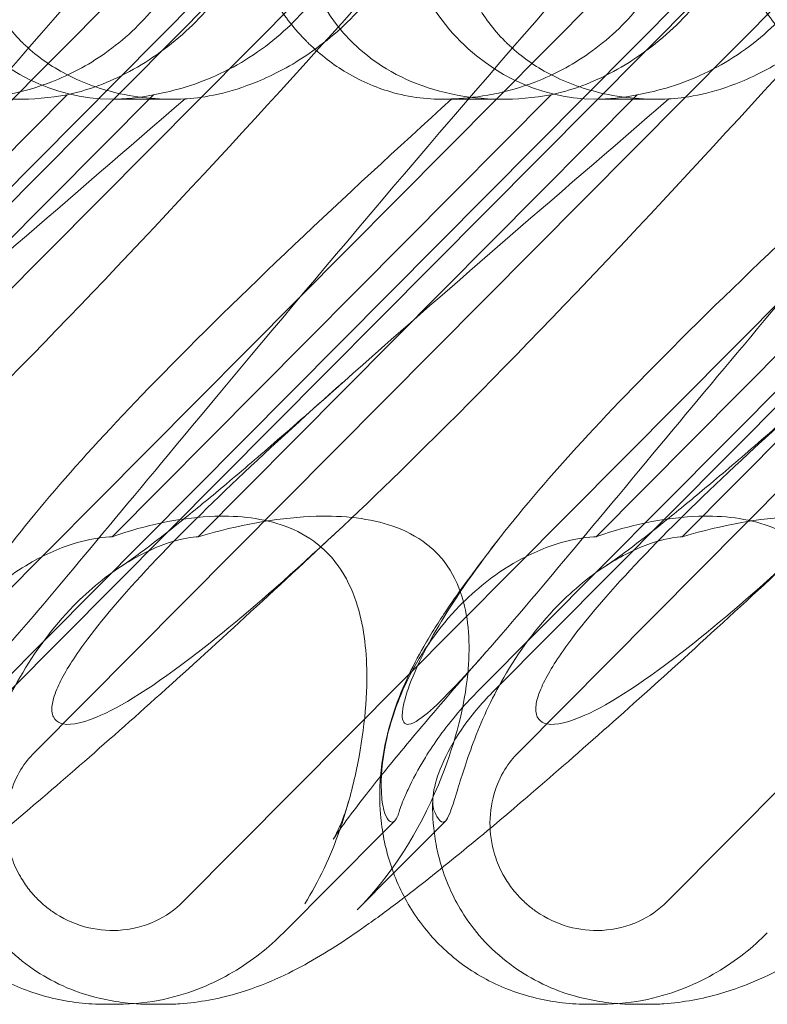
# Model space of a CAD drawing. Units: millimetres. Extents: x -6126 to 7104, y -5401 to 5666.
# Drawn here: x 731 to 777, y 281 to 341 of the extents above; entities that cross this region are included whole.
import ezdxf

# ---------------------------------------------------------------- set-up
doc = ezdxf.new("R2010")
doc.units = ezdxf.units.MM
doc.header["$MEASUREMENT"] = 0

# ---------------------------------------------------------------- blocks, each defined once
blk = doc.blocks.new('A$Cacc007b9')
at = {"color": 0, "linetype": 'Continuous', "lineweight": 0}
for p, q in [((-27148.529, -11739.377), (-27216.305, -11807.643)), ((-27118.745, -11739.377), (-27186.521, -11807.643)), ((-27088.961, -11739.377), (-27156.736, -11807.643)), ((-27062.966, -11743.194), (-27126.952, -11807.643)), ((-27195.661, -11798.436), (-27141.603, -11743.987)), ((-27165.877, -11798.436), (-27111.819, -11743.987)), ((-27136.093, -11798.436), (-27082.035, -11743.987)), ((-27198.212, -11794.728), (-27149.694, -11745.858)), ((-27197.251, -11794.728), (-27148.733, -11745.858)), ((-27168.427, -11794.728), (-27119.909, -11745.858)), ((-27167.466, -11794.728), (-27118.948, -11745.858)), ((-27138.643, -11794.728), (-27090.125, -11745.858)), ((-27137.682, -11794.728), (-27089.164, -11745.858)), ((-27163.861, -11757.941), (-27190.88, -11785.156)), ((-27158.557, -11757.941), (-27185.576, -11785.156)), ((-27134.077, -11757.941), (-27161.095, -11785.156)), ((-27157.337, -11758.211), (-27161.044, -11758.211)), ((-27128.773, -11757.941), (-27155.791, -11785.156)), ((-27137.077, -11758.211), (-27140.784, -11758.211)), ((-27104.292, -11757.941), (-27131.311, -11785.156)), ((-27127.552, -11758.211), (-27131.26, -11758.211)), ((-27098.988, -11757.941), (-27126.007, -11785.156)), ((-27144.434, -11803.389), (-27143.698, -11802.647)), ((-27140.565, -11802.647), (-27143.771, -11805.876)), ((-27150.555, -11809.554), (-27144.434, -11803.389)), ((-27143.771, -11805.876), (-27146.006, -11808.127)), ((-27160.793, -11813.95), (-27161.519, -11813.95)), ((-27157.928, -11813.95), (-27158.653, -11813.95)), ((-27131.009, -11813.95), (-27131.734, -11813.95)), ((-27128.144, -11813.95), (-27128.869, -11813.95))]:
    blk.add_line(p, q, dxfattribs=at)
for centre, major_axis, ratio, start_param, end_param in [((-27163.853, -11744.026), (13.711, 8.89), 0.806127, 2.594111, 4.230217), ((-27160.72, -11744.026), (1.704, 14.101), 0.899315, 1.808937, 3.445042), ((-27134.068, -11744.026), (13.711, 8.89), 0.806127, 2.594111, 4.230217), ((-27130.936, -11744.026), (1.704, 14.101), 0.899315, 1.808937, 3.445042)]:
    blk.add_ellipse(centre, major_axis=major_axis, ratio=ratio, start_param=start_param, end_param=end_param, dxfattribs=at)
at = {"color": 0, "linetype": 'Continuous', "lineweight": 0, "extrusion": (0, 0, -1)}
blk.add_ellipse((-27156.491, -11799.766), major_axis=(-13.711, -8.89), ratio=0.806127, start_param=-1.86609, end_param=-1.833848, dxfattribs=at)
at = {"color": 0, "linetype": 'Continuous', "lineweight": 0}
for points, knots in [([(-27169.969, -11758.195), (-27169.907, -11758.192), (-27169.844, -11758.189), (-27169.094, -11758.151), (-27168.307, -11758.071), (-27166.574, -11757.73), (-27165.687, -11757.481), (-27163.713, -11756.712), (-27162.61, -11756.138), (-27160.37, -11754.566), (-27159.307, -11753.568), (-27157.762, -11751.659), (-27157.195, -11750.785), (-27156.738, -11749.889), (-27156.101, -11748.643), (-27155.684, -11747.371), (-27155.462, -11746.111), (-27155.451, -11746.049), (-27155.441, -11745.987)], [6.808223, 6.808223, 6.808223, 6.808223, 6.838917, 6.838917, 7.168203, 7.168203, 7.489185, 7.489185, 7.884391, 7.884391, 8.327882, 8.327882, 8.659941, 8.659941, 8.659941, 9.122051, 9.122051, 9.14637, 9.14637, 9.14637, 9.14637]), ([(-27166.707, -11754.633), (-27167.418, -11753.917), (-27168.003, -11753.126), (-27169.094, -11751.139), (-27169.47, -11749.948), (-27169.813, -11747.822), (-27169.847, -11746.828), (-27169.763, -11745.82)], [-3.003967, -3.003967, -3.003967, -3.003967, -2.590179, -2.590179, -2.026922, -2.026922, -1.561112, -1.561112, -1.561112, -1.561112]), ([(-27151.418, -11746.039), (-27151.6, -11746.575), (-27151.819, -11747.148), (-27152.372, -11748.4), (-27152.718, -11749.084), (-27153.901, -11751.097), (-27154.897, -11752.385), (-27157, -11754.503), (-27158.258, -11755.486), (-27160.186, -11756.607), (-27160.834, -11756.924), (-27162.079, -11757.439), (-27162.676, -11757.637), (-27163.431, -11757.842), (-27163.648, -11757.895), (-27163.861, -11757.941)], [3.045204, 3.045204, 3.045204, 3.045204, 3.243554, 3.243554, 3.468142, 3.468142, 3.917318, 3.917318, 4.366493, 4.366493, 4.591081, 4.591081, 4.815668, 4.815668, 4.904657, 4.904657, 4.904657, 4.904657]), ([(-27145.944, -11746.039), (-27146.039, -11746.575), (-27146.18, -11747.148), (-27146.59, -11748.4), (-27146.875, -11749.084), (-27147.917, -11751.097), (-27148.873, -11752.385), (-27150.975, -11754.503), (-27152.274, -11755.486), (-27154.344, -11756.607), (-27155.053, -11756.924), (-27156.449, -11757.439), (-27157.135, -11757.637), (-27158.034, -11757.842), (-27158.296, -11757.895), (-27158.557, -11757.941)], [3.045204, 3.045204, 3.045204, 3.045204, 3.243554, 3.243554, 3.468142, 3.468142, 3.917318, 3.917318, 4.366493, 4.366493, 4.591081, 4.591081, 4.815668, 4.815668, 4.904657, 4.904657, 4.904657, 4.904657]), ([(-27156.61, -11758.195), (-27156.566, -11758.192), (-27156.52, -11758.189), (-27155.969, -11758.151), (-27155.332, -11758.071), (-27153.828, -11757.73), (-27153.015, -11757.481), (-27151.139, -11756.712), (-27150.048, -11756.138), (-27147.765, -11754.566), (-27146.642, -11753.568), (-27144.947, -11751.659), (-27144.301, -11750.785), (-27143.747, -11749.889), (-27142.976, -11748.643), (-27142.392, -11747.371), (-27141.938, -11746.111), (-27141.916, -11746.049), (-27141.894, -11745.987)], [6.808223, 6.808223, 6.808223, 6.808223, 6.838917, 6.838917, 7.168203, 7.168203, 7.489185, 7.489185, 7.884391, 7.884391, 8.327882, 8.327882, 8.659941, 8.659941, 8.659941, 9.122051, 9.122051, 9.14637, 9.14637, 9.14637, 9.14637]), ([(-27149.142, -11754.633), (-27149.853, -11753.917), (-27150.473, -11753.126), (-27151.72, -11751.139), (-27152.239, -11749.948), (-27152.889, -11747.822), (-27153.088, -11746.828), (-27153.189, -11745.82)], [-3.003967, -3.003967, -3.003967, -3.003967, -2.590179, -2.590179, -2.026922, -2.026922, -1.561112, -1.561112, -1.561112, -1.561112]), ([(-27140.184, -11758.195), (-27140.123, -11758.192), (-27140.06, -11758.189), (-27139.309, -11758.151), (-27138.522, -11758.071), (-27136.79, -11757.73), (-27135.903, -11757.481), (-27133.928, -11756.712), (-27132.826, -11756.138), (-27130.586, -11754.566), (-27129.523, -11753.568), (-27127.977, -11751.659), (-27127.411, -11750.785), (-27126.953, -11749.889), (-27126.317, -11748.643), (-27125.9, -11747.371), (-27125.677, -11746.111), (-27125.667, -11746.049), (-27125.657, -11745.987)], [6.808223, 6.808223, 6.808223, 6.808223, 6.838917, 6.838917, 7.168203, 7.168203, 7.489185, 7.489185, 7.884391, 7.884391, 8.327882, 8.327882, 8.659941, 8.659941, 8.659941, 9.122051, 9.122051, 9.14637, 9.14637, 9.14637, 9.14637]), ([(-27136.923, -11754.633), (-27137.634, -11753.917), (-27138.218, -11753.126), (-27139.31, -11751.139), (-27139.686, -11749.948), (-27140.029, -11747.822), (-27140.063, -11746.828), (-27139.978, -11745.82)], [-3.003967, -3.003967, -3.003967, -3.003967, -2.590179, -2.590179, -2.026922, -2.026922, -1.561112, -1.561112, -1.561112, -1.561112]), ([(-27121.633, -11746.039), (-27121.816, -11746.575), (-27122.035, -11747.148), (-27122.587, -11748.4), (-27122.933, -11749.084), (-27124.117, -11751.097), (-27125.113, -11752.385), (-27127.215, -11754.503), (-27128.474, -11755.486), (-27130.402, -11756.607), (-27131.05, -11756.924), (-27132.295, -11757.439), (-27132.891, -11757.637), (-27133.647, -11757.842), (-27133.864, -11757.895), (-27134.077, -11757.941)], [3.045204, 3.045204, 3.045204, 3.045204, 3.243554, 3.243554, 3.468142, 3.468142, 3.917318, 3.917318, 4.366493, 4.366493, 4.591081, 4.591081, 4.815668, 4.815668, 4.904657, 4.904657, 4.904657, 4.904657]), ([(-27116.16, -11746.039), (-27116.255, -11746.575), (-27116.396, -11747.148), (-27116.806, -11748.4), (-27117.091, -11749.084), (-27118.133, -11751.097), (-27119.089, -11752.385), (-27121.191, -11754.503), (-27122.49, -11755.486), (-27124.559, -11756.607), (-27125.269, -11756.924), (-27126.665, -11757.439), (-27127.351, -11757.637), (-27128.249, -11757.842), (-27128.511, -11757.895), (-27128.773, -11757.941)], [3.045204, 3.045204, 3.045204, 3.045204, 3.243554, 3.243554, 3.468142, 3.468142, 3.917318, 3.917318, 4.366493, 4.366493, 4.591081, 4.591081, 4.815668, 4.815668, 4.904657, 4.904657, 4.904657, 4.904657]), ([(-27126.826, -11758.195), (-27126.782, -11758.192), (-27126.736, -11758.189), (-27126.184, -11758.151), (-27125.548, -11758.071), (-27124.044, -11757.73), (-27123.231, -11757.481), (-27121.355, -11756.712), (-27120.264, -11756.138), (-27117.98, -11754.566), (-27116.857, -11753.568), (-27115.163, -11751.659), (-27114.517, -11750.785), (-27113.963, -11749.889), (-27113.191, -11748.643), (-27112.607, -11747.371), (-27112.154, -11746.111), (-27112.132, -11746.049), (-27112.11, -11745.987)], [6.808223, 6.808223, 6.808223, 6.808223, 6.838917, 6.838917, 7.168203, 7.168203, 7.489185, 7.489185, 7.884391, 7.884391, 8.327882, 8.327882, 8.659941, 8.659941, 8.659941, 9.122051, 9.122051, 9.14637, 9.14637, 9.14637, 9.14637]), ([(-27119.357, -11754.633), (-27120.068, -11753.917), (-27120.688, -11753.126), (-27121.936, -11751.139), (-27122.454, -11749.948), (-27123.105, -11747.822), (-27123.304, -11746.828), (-27123.405, -11745.82)], [-3.003967, -3.003967, -3.003967, -3.003967, -2.590179, -2.590179, -2.026922, -2.026922, -1.561112, -1.561112, -1.561112, -1.561112]), ([(-27146.776, -11753.315), (-27155.274, -11762.747), (-27163.553, -11771.606), (-27176.83, -11784.806), (-27181.694, -11789.243), (-27188.324, -11794.395), (-27190.38, -11795.663), (-27192.868, -11796.696), (-27193.614, -11796.805), (-27194.229, -11796.575), (-27194.396, -11796.464), (-27194.54, -11796.162), (-27194.573, -11796.048), (-27194.595, -11795.793), (-27194.591, -11795.671), (-27194.556, -11795.401), (-27194.526, -11795.262), (-27194.432, -11794.924), (-27194.358, -11794.724), (-27194.002, -11793.874), (-27193.544, -11793.085), (-27192.027, -11790.913), (-27190.782, -11789.386), (-27185.796, -11783.972), (-27181.722, -11780.158), (-27170.532, -11770.167), (-27163.735, -11764.35), (-27156.61, -11758.195)], [0, 0, 0, 0, 3.809464, 3.809464, 6.793872, 6.793872, 8.891779, 8.891779, 10.345777, 10.345777, 10.858696, 10.858696, 11.082023, 11.082023, 11.254541, 11.254541, 11.428064, 11.428064, 11.676888, 11.676888, 12.567912, 12.567912, 13.801165, 13.801165, 16.215927, 16.215927, 19.082552, 19.082552, 19.082552, 19.082552]), ([(-27134.944, -11753.315), (-27143.135, -11762.747), (-27150.57, -11771.606), (-27161.537, -11784.793), (-27165.192, -11789.223), (-27167.853, -11792.248)], [0, 0, 0, 0, 3.809464, 3.809464, 6.787254, 6.787254, 6.787254, 6.787254]), ([(-27116.992, -11753.315), (-27125.49, -11762.747), (-27133.768, -11771.606), (-27147.046, -11784.806), (-27151.91, -11789.243), (-27158.54, -11794.395), (-27160.596, -11795.663), (-27163.084, -11796.696), (-27163.829, -11796.805), (-27164.444, -11796.575), (-27164.611, -11796.464), (-27164.756, -11796.162), (-27164.789, -11796.048), (-27164.81, -11795.793), (-27164.807, -11795.671), (-27164.772, -11795.401), (-27164.742, -11795.262), (-27164.647, -11794.924), (-27164.574, -11794.724), (-27164.218, -11793.874), (-27163.76, -11793.085), (-27162.243, -11790.913), (-27160.998, -11789.386), (-27156.012, -11783.972), (-27151.938, -11780.158), (-27140.748, -11770.167), (-27133.951, -11764.35), (-27126.826, -11758.195)], [0, 0, 0, 0, 3.809464, 3.809464, 6.793872, 6.793872, 8.891779, 8.891779, 10.345777, 10.345777, 10.858696, 10.858696, 11.082023, 11.082023, 11.254541, 11.254541, 11.428064, 11.428064, 11.676888, 11.676888, 12.567912, 12.567912, 13.801165, 13.801165, 16.215927, 16.215927, 19.082552, 19.082552, 19.082552, 19.082552]), ([(-27087.208, -11753.315), (-27095.705, -11762.747), (-27103.984, -11771.606), (-27117.261, -11784.806), (-27122.125, -11789.243), (-27128.756, -11794.395), (-27130.812, -11795.663), (-27133.299, -11796.696), (-27134.045, -11796.805), (-27134.66, -11796.575), (-27134.827, -11796.464), (-27134.971, -11796.162), (-27135.004, -11796.048), (-27135.026, -11795.793), (-27135.022, -11795.671), (-27134.988, -11795.401), (-27134.957, -11795.262), (-27134.863, -11794.924), (-27134.789, -11794.724), (-27134.433, -11793.874), (-27133.975, -11793.085), (-27132.459, -11790.913), (-27131.214, -11789.386), (-27126.227, -11783.972), (-27122.154, -11780.158), (-27110.963, -11770.167), (-27104.167, -11764.35), (-27097.042, -11758.195)], [0, 0, 0, 0, 3.809464, 3.809464, 6.793872, 6.793872, 8.891779, 8.891779, 10.345777, 10.345777, 10.858696, 10.858696, 11.082023, 11.082023, 11.254541, 11.254541, 11.428064, 11.428064, 11.676888, 11.676888, 12.567912, 12.567912, 13.801165, 13.801165, 16.215927, 16.215927, 19.082552, 19.082552, 19.082552, 19.082552]), ([(-27156.61, -11758.195), (-27157.983, -11758.254), (-27159.426, -11758.15), (-27161.959, -11757.549), (-27163.062, -11757.149), (-27165.002, -11756.087), (-27165.829, -11755.488), (-27166.613, -11754.727), (-27166.661, -11754.68), (-27166.707, -11754.633)], [-4.6011, -4.6011, -4.6011, -4.6011, -3.947702, -3.947702, -3.450402, -3.450402, -3.031118, -3.031118, -3.003967, -3.003967, -3.003967, -3.003967]), ([(-27140.184, -11758.195), (-27141.314, -11758.254), (-27142.526, -11758.15), (-27144.721, -11757.549), (-27145.7, -11757.149), (-27147.483, -11756.087), (-27148.268, -11755.488), (-27149.048, -11754.727), (-27149.095, -11754.68), (-27149.142, -11754.633)], [-4.6011, -4.6011, -4.6011, -4.6011, -3.947702, -3.947702, -3.450402, -3.450402, -3.031118, -3.031118, -3.003967, -3.003967, -3.003967, -3.003967]), ([(-27126.826, -11758.195), (-27128.199, -11758.254), (-27129.642, -11758.15), (-27132.174, -11757.549), (-27133.278, -11757.149), (-27135.217, -11756.087), (-27136.044, -11755.488), (-27136.829, -11754.727), (-27136.876, -11754.68), (-27136.923, -11754.633)], [-4.6011, -4.6011, -4.6011, -4.6011, -3.947702, -3.947702, -3.450402, -3.450402, -3.031118, -3.031118, -3.003967, -3.003967, -3.003967, -3.003967]), ([(-27167.853, -11792.248), (-27167.859, -11792.255), (-27167.865, -11792.261), (-27169.744, -11794.395), (-27170.987, -11795.663), (-27172.355, -11796.696), (-27172.709, -11796.805), (-27172.951, -11796.575), (-27173.008, -11796.464), (-27173.027, -11796.162), (-27173.024, -11796.048), (-27172.995, -11795.793), (-27172.975, -11795.671), (-27172.919, -11795.401), (-27172.885, -11795.262), (-27172.791, -11794.924), (-27172.727, -11794.724), (-27172.433, -11793.874), (-27172.095, -11793.085), (-27170.98, -11790.913), (-27170.067, -11789.386), (-27166.217, -11783.972), (-27162.887, -11780.158), (-27153.164, -11770.167), (-27146.96, -11764.35), (-27140.184, -11758.195)], [6.787254, 6.787254, 6.787254, 6.787254, 6.793872, 6.793872, 8.891779, 8.891779, 10.345777, 10.345777, 10.858696, 10.858696, 11.082023, 11.082023, 11.254541, 11.254541, 11.428064, 11.428064, 11.676888, 11.676888, 12.567912, 12.567912, 13.801165, 13.801165, 16.215927, 16.215927, 19.082552, 19.082552, 19.082552, 19.082552]), ([(-27138.069, -11792.248), (-27138.075, -11792.255), (-27138.081, -11792.261), (-27139.959, -11794.395), (-27141.203, -11795.663), (-27142.57, -11796.696), (-27142.925, -11796.805), (-27143.166, -11796.575), (-27143.224, -11796.464), (-27143.242, -11796.162), (-27143.24, -11796.048), (-27143.211, -11795.793), (-27143.191, -11795.671), (-27143.135, -11795.401), (-27143.1, -11795.262), (-27143.006, -11794.924), (-27142.943, -11794.724), (-27142.648, -11793.874), (-27142.311, -11793.085), (-27141.196, -11790.913), (-27140.282, -11789.386), (-27136.433, -11783.972), (-27133.103, -11780.158), (-27123.38, -11770.167), (-27117.176, -11764.35), (-27110.4, -11758.195)], [6.787254, 6.787254, 6.787254, 6.787254, 6.793872, 6.793872, 8.891779, 8.891779, 10.345777, 10.345777, 10.858696, 10.858696, 11.082023, 11.082023, 11.254541, 11.254541, 11.428064, 11.428064, 11.676888, 11.676888, 12.567912, 12.567912, 13.801165, 13.801165, 16.215927, 16.215927, 19.082552, 19.082552, 19.082552, 19.082552]), ([(-27113.417, -11762.916), (-27118.371, -11768.737), (-27122.928, -11774.182), (-27131.752, -11784.793), (-27135.407, -11789.223), (-27138.069, -11792.248)], [1.325946, 1.325946, 1.325946, 1.325946, 3.809464, 3.809464, 6.787254, 6.787254, 6.787254, 6.787254]), ([(-27160.517, -11786.965), (-27160.362, -11786.864), (-27160.102, -11786.686), (-27159.422, -11786.196), (-27158.988, -11785.873), (-27157.933, -11785.062), (-27157.288, -11784.552), (-27155.809, -11783.355), (-27154.956, -11782.65), (-27153.062, -11781.055), (-27152.005, -11780.149), (-27149.634, -11778.088), (-27148.3, -11776.911), (-27146.929, -11775.686)], [0, 0, 0, 0, 3.512715, 3.512715, 7.346862, 7.346862, 11.840851, 11.840851, 16.923018, 16.923018, 22.556655, 22.556655, 29.109286, 29.109286, 29.109286, 29.109286]), ([(-27130.733, -11786.965), (-27130.578, -11786.864), (-27130.317, -11786.686), (-27129.638, -11786.196), (-27129.204, -11785.873), (-27128.148, -11785.062), (-27127.504, -11784.552), (-27126.025, -11783.355), (-27125.172, -11782.65), (-27123.277, -11781.055), (-27122.221, -11780.149), (-27119.85, -11778.088), (-27118.516, -11776.911), (-27117.145, -11775.686)], [0, 0, 0, 0, 3.512715, 3.512715, 7.346862, 7.346862, 11.840851, 11.840851, 16.923018, 16.923018, 22.556655, 22.556655, 29.109286, 29.109286, 29.109286, 29.109286]), ([(-27161.095, -11785.156), (-27160.94, -11785.1), (-27160.783, -11785.047), (-27158.665, -11784.346), (-27156.641, -11783.959), (-27153.26, -11783.85), (-27151.769, -11784.014), (-27149.745, -11784.762), (-27149.071, -11785.118), (-27148.253, -11785.766), (-27148.059, -11785.94), (-27147.875, -11786.125)], [-5.568653, -5.568653, -5.568653, -5.568653, -5.49759, -5.49759, -4.610046, -4.610046, -3.887731, -3.887731, -3.506744, -3.506744, -3.37925, -3.37925, -3.37925, -3.37925]), ([(-27155.791, -11785.156), (-27155.606, -11785.1), (-27155.421, -11785.047), (-27152.919, -11784.346), (-27150.611, -11783.959), (-27146.846, -11783.85), (-27145.221, -11784.014), (-27143.071, -11784.762), (-27142.367, -11785.118), (-27141.532, -11785.766), (-27141.336, -11785.94), (-27141.152, -11786.125)], [-5.568653, -5.568653, -5.568653, -5.568653, -5.49759, -5.49759, -4.610046, -4.610046, -3.887731, -3.887731, -3.506744, -3.506744, -3.37925, -3.37925, -3.37925, -3.37925]), ([(-27131.311, -11785.156), (-27131.155, -11785.1), (-27130.999, -11785.047), (-27128.88, -11784.346), (-27126.857, -11783.959), (-27123.476, -11783.85), (-27121.985, -11784.014), (-27119.96, -11784.762), (-27119.287, -11785.118), (-27118.469, -11785.766), (-27118.275, -11785.94), (-27118.091, -11786.125)], [-5.568653, -5.568653, -5.568653, -5.568653, -5.49759, -5.49759, -4.610046, -4.610046, -3.887731, -3.887731, -3.506744, -3.506744, -3.37925, -3.37925, -3.37925, -3.37925]), ([(-27126.007, -11785.156), (-27125.822, -11785.1), (-27125.637, -11785.047), (-27123.135, -11784.346), (-27120.827, -11783.959), (-27117.062, -11783.85), (-27115.437, -11784.014), (-27113.286, -11784.762), (-27112.582, -11785.118), (-27111.748, -11785.766), (-27111.551, -11785.94), (-27111.368, -11786.125)], [-5.568653, -5.568653, -5.568653, -5.568653, -5.49759, -5.49759, -4.610046, -4.610046, -3.887731, -3.887731, -3.506744, -3.506744, -3.37925, -3.37925, -3.37925, -3.37925]), ([(-27161.095, -11785.156), (-27161.147, -11785.158), (-27161.198, -11785.162), (-27161.876, -11785.21), (-27162.541, -11785.322), (-27164.231, -11785.8), (-27165.236, -11786.24), (-27167.39, -11787.51), (-27168.514, -11788.412), (-27170.775, -11790.733), (-27171.839, -11792.258), (-27173.303, -11795.184), (-27173.768, -11796.565), (-27174.274, -11798.997), (-27174.346, -11800.02), (-27174.289, -11801.308), (-27174.231, -11801.701), (-27174.079, -11802.276), (-27173.988, -11802.471), (-27173.888, -11802.585)], [0.906726, 0.906726, 0.906726, 0.906726, 0.930119, 0.930119, 1.210558, 1.210558, 1.61174, 1.61174, 2.116237, 2.116237, 2.776149, 2.776149, 3.352719, 3.352719, 3.873466, 3.873466, 4.178759, 4.178759, 4.456226, 4.456226, 4.456226, 4.456226]), ([(-27147.069, -11784.675), (-27149.048, -11786.53), (-27151.007, -11788.351), (-27154.804, -11791.841), (-27156.647, -11793.517), (-27160.141, -11796.652), (-27161.801, -11798.121), (-27164.916, -11800.831), (-27166.381, -11802.085), (-27169.12, -11804.373), (-27170.401, -11805.418), (-27172.048, -11806.716), (-27172.47, -11807.044), (-27172.886, -11807.362)], [0, 0, 0, 0, 8.567819, 8.567819, 16.913652, 16.913652, 24.816706, 24.816706, 32.299494, 32.299494, 39.458006, 39.458006, 41.985273, 41.985273, 41.985273, 41.985273]), ([(-27155.791, -11785.156), (-27155.832, -11785.158), (-27155.873, -11785.162), (-27156.412, -11785.21), (-27156.971, -11785.322), (-27158.446, -11785.8), (-27159.366, -11786.24), (-27161.392, -11787.51), (-27162.488, -11788.412), (-27164.754, -11790.733), (-27165.874, -11792.258), (-27167.559, -11795.184), (-27168.174, -11796.565), (-27169.089, -11798.997), (-27169.399, -11800.02), (-27169.795, -11801.308), (-27169.917, -11801.701), (-27170.127, -11802.276), (-27170.215, -11802.471), (-27170.297, -11802.585)], [0.906726, 0.906726, 0.906726, 0.906726, 0.930119, 0.930119, 1.210558, 1.210558, 1.61174, 1.61174, 2.116237, 2.116237, 2.776149, 2.776149, 3.352719, 3.352719, 3.873466, 3.873466, 4.178759, 4.178759, 4.456226, 4.456226, 4.456226, 4.456226]), ([(-27131.311, -11785.156), (-27131.362, -11785.158), (-27131.414, -11785.162), (-27132.091, -11785.21), (-27132.756, -11785.322), (-27134.447, -11785.8), (-27135.451, -11786.24), (-27137.605, -11787.51), (-27138.73, -11788.412), (-27140.99, -11790.733), (-27142.054, -11792.258), (-27143.519, -11795.184), (-27143.983, -11796.565), (-27144.49, -11798.997), (-27144.562, -11800.02), (-27144.505, -11801.308), (-27144.447, -11801.701), (-27144.295, -11802.276), (-27144.204, -11802.471), (-27144.103, -11802.585)], [0.906726, 0.906726, 0.906726, 0.906726, 0.930119, 0.930119, 1.210558, 1.210558, 1.61174, 1.61174, 2.116237, 2.116237, 2.776149, 2.776149, 3.352719, 3.352719, 3.873466, 3.873466, 4.178759, 4.178759, 4.456226, 4.456226, 4.456226, 4.456226]), ([(-27117.285, -11784.675), (-27119.263, -11786.53), (-27121.223, -11788.351), (-27125.019, -11791.841), (-27126.863, -11793.517), (-27130.357, -11796.652), (-27132.016, -11798.121), (-27135.131, -11800.831), (-27136.597, -11802.085), (-27139.335, -11804.373), (-27140.616, -11805.418), (-27142.264, -11806.716), (-27142.686, -11807.044), (-27143.102, -11807.362)], [0, 0, 0, 0, 8.567819, 8.567819, 16.913652, 16.913652, 24.816706, 24.816706, 32.299494, 32.299494, 39.458006, 39.458006, 41.985273, 41.985273, 41.985273, 41.985273]), ([(-27126.007, -11785.156), (-27126.047, -11785.158), (-27126.088, -11785.162), (-27126.627, -11785.21), (-27127.186, -11785.322), (-27128.661, -11785.8), (-27129.581, -11786.24), (-27131.607, -11787.51), (-27132.703, -11788.412), (-27134.969, -11790.733), (-27136.089, -11792.258), (-27137.775, -11795.184), (-27138.39, -11796.565), (-27139.304, -11798.997), (-27139.615, -11800.02), (-27140.01, -11801.308), (-27140.133, -11801.701), (-27140.342, -11802.276), (-27140.431, -11802.471), (-27140.513, -11802.585)], [0.906726, 0.906726, 0.906726, 0.906726, 0.930119, 0.930119, 1.210558, 1.210558, 1.61174, 1.61174, 2.116237, 2.116237, 2.776149, 2.776149, 3.352719, 3.352719, 3.873466, 3.873466, 4.178759, 4.178759, 4.456226, 4.456226, 4.456226, 4.456226]), ([(-27144.577, -11799.915), (-27144.557, -11799.653), (-27144.53, -11799.394), (-27144.367, -11798.125), (-27144.14, -11797.158), (-27143.598, -11795.421), (-27143.283, -11794.64), (-27142.62, -11793.197), (-27142.268, -11792.536), (-27141.452, -11791.114), (-27140.983, -11790.378), (-27139.698, -11788.471), (-27138.842, -11787.305), (-27137.685, -11785.8), (-27137.468, -11785.521), (-27137.248, -11785.239)], [22.558978, 22.558978, 22.558978, 22.558978, 23.428172, 23.428172, 26.887663, 26.887663, 30.322731, 30.322731, 33.996369, 33.996369, 38.782109, 38.782109, 46.497445, 46.497445, 48.229268, 48.229268, 48.229268, 48.229268]), ([(-27147.875, -11786.125), (-27147.622, -11786.38), (-27147.389, -11786.657), (-27146.687, -11787.637), (-27146.331, -11788.391), (-27145.624, -11790.52), (-27145.436, -11792.038), (-27145.401, -11795.579), (-27145.661, -11797.755), (-27146.398, -11801.022), (-27146.708, -11802.125), (-27147.079, -11803.185)], [-3.37925, -3.37925, -3.37925, -3.37925, -3.203286, -3.203286, -2.799338, -2.799338, -2.097182, -2.097182, -1.201263, -1.201263, -0.732954, -0.732954, -0.732954, -0.732954]), ([(-27141.152, -11786.125), (-27140.899, -11786.38), (-27140.67, -11786.657), (-27139.994, -11787.637), (-27139.676, -11788.391), (-27139.107, -11790.52), (-27139.054, -11792.038), (-27139.405, -11795.579), (-27139.954, -11797.755), (-27141.928, -11802.777), (-27143.552, -11805.53), (-27145.644, -11807.753)], [-3.37925, -3.37925, -3.37925, -3.37925, -3.203286, -3.203286, -2.799338, -2.799338, -2.097182, -2.097182, -1.201263, -1.201263, 0, 0, 0, 0]), ([(-27138.069, -11792.248), (-27139.284, -11793.628), (-27140.435, -11794.956), (-27142.512, -11797.398), (-27143.45, -11798.523), (-27145.019, -11800.458), (-27145.677, -11801.295), (-27146.669, -11802.605), (-27147.038, -11803.12), (-27147.402, -11803.655), (-27147.484, -11803.789), (-27147.484, -11803.789)], [0, 0, 0, 0, 7.154626, 7.154626, 13.98633, 13.98633, 20.134354, 20.134354, 25.498086, 25.498086, 28.913267, 28.913267, 28.913267, 28.913267]), ([(-27143.401, -11802.001), (-27143.36, -11801.864), (-27143.299, -11801.688), (-27143.128, -11801.256), (-27143.017, -11801), (-27142.611, -11800.135), (-27142.251, -11799.457), (-27141.29, -11797.895), (-27140.627, -11796.954), (-27139.443, -11795.565), (-27139.05, -11795.138), (-27138.643, -11794.728)], [0, 0, 0, 0, 0.140887, 0.140887, 0.290425, 0.290425, 0.598264, 0.598264, 0.97329, 0.97329, 1.147118, 1.147118, 1.147118, 1.147118]), ([(-27137.682, -11794.728), (-27138.391, -11795.442), (-27139.031, -11796.209), (-27140.083, -11797.746), (-27140.504, -11798.51), (-27141.067, -11799.85), (-27141.241, -11800.43), (-27141.391, -11801.383), (-27141.38, -11801.753), (-27141.287, -11802.001)], [0, 0, 0, 0, 0.299802, 0.299802, 0.582603, 0.582603, 0.821618, 0.821618, 1.043294, 1.043294, 1.043294, 1.043294]), ([(-27156.736, -11807.643), (-27157.228, -11808.138), (-27157.806, -11808.538), (-27159.157, -11809.163), (-27159.934, -11809.353), (-27161.42, -11809.432), (-27162.117, -11809.355), (-27163.496, -11808.973), (-27164.168, -11808.657), (-27164.961, -11808.107), (-27165.142, -11807.967), (-27165.422, -11807.727), (-27165.525, -11807.632), (-27165.716, -11807.445), (-27165.805, -11807.353), (-27166.001, -11807.138), (-27166.108, -11807.013), (-27166.407, -11806.632), (-27166.586, -11806.366), (-27166.957, -11805.719), (-27167.133, -11805.331), (-27167.481, -11804.312), (-27167.6, -11803.667), (-27167.645, -11802.327), (-27167.559, -11801.637), (-27167.211, -11800.456), (-27166.991, -11799.957), (-27166.472, -11799.111), (-27166.194, -11798.755), (-27165.877, -11798.436)], [0, 0, 0, 0, 0.209992, 0.209992, 0.448716, 0.448716, 0.658449, 0.658449, 0.879962, 0.879962, 0.948673, 0.948673, 0.990779, 0.990779, 1.028949, 1.028949, 1.078262, 1.078262, 1.174248, 1.174248, 1.301625, 1.301625, 1.496582, 1.496582, 1.702933, 1.702933, 1.865579, 1.865579, 2.000792, 2.000792, 2.000792, 2.000792]), ([(-27126.952, -11807.643), (-27127.443, -11808.138), (-27128.022, -11808.538), (-27129.373, -11809.163), (-27130.15, -11809.353), (-27131.635, -11809.432), (-27132.332, -11809.355), (-27133.712, -11808.973), (-27134.383, -11808.657), (-27135.177, -11808.107), (-27135.358, -11807.967), (-27135.637, -11807.727), (-27135.741, -11807.632), (-27135.932, -11807.445), (-27136.02, -11807.353), (-27136.217, -11807.138), (-27136.323, -11807.013), (-27136.622, -11806.632), (-27136.801, -11806.366), (-27137.172, -11805.719), (-27137.348, -11805.331), (-27137.696, -11804.312), (-27137.815, -11803.667), (-27137.86, -11802.327), (-27137.775, -11801.637), (-27137.427, -11800.456), (-27137.207, -11799.957), (-27136.687, -11799.111), (-27136.409, -11798.755), (-27136.093, -11798.436)], [0, 0, 0, 0, 0.209992, 0.209992, 0.448716, 0.448716, 0.658449, 0.658449, 0.879962, 0.879962, 0.948673, 0.948673, 0.990779, 0.990779, 1.028949, 1.028949, 1.078262, 1.078262, 1.174248, 1.174248, 1.301625, 1.301625, 1.496582, 1.496582, 1.702933, 1.702933, 1.865579, 1.865579, 2.000792, 2.000792, 2.000792, 2.000792]), ([(-27161.519, -11813.95), (-27162.598, -11813.95), (-27163.71, -11813.829), (-27165.85, -11813.314), (-27166.896, -11812.923), (-27168.808, -11811.898), (-27169.692, -11811.264), (-27171.232, -11809.816), (-27171.903, -11808.995), (-27173.003, -11807.233), (-27173.441, -11806.279), (-27174.078, -11804.303), (-27174.276, -11803.267), (-27174.423, -11801.46), (-27174.42, -11800.675), (-27174.361, -11799.915)], [0, 0, 0, 0, 3.508666, 3.508666, 6.94496, 6.94496, 10.270929, 10.270929, 13.511357, 13.511357, 16.740024, 16.740024, 20.031197, 20.031197, 22.558978, 22.558978, 22.558978, 22.558978]), ([(-27131.734, -11813.95), (-27132.814, -11813.95), (-27133.925, -11813.829), (-27136.066, -11813.314), (-27137.112, -11812.923), (-27139.023, -11811.898), (-27139.908, -11811.264), (-27141.447, -11809.816), (-27142.118, -11808.995), (-27143.218, -11807.233), (-27143.656, -11806.279), (-27144.293, -11804.303), (-27144.492, -11803.267), (-27144.639, -11801.46), (-27144.636, -11800.675), (-27144.577, -11799.915)], [0, 0, 0, 0, 3.508666, 3.508666, 6.94496, 6.94496, 10.270929, 10.270929, 13.511357, 13.511357, 16.740024, 16.740024, 20.031197, 20.031197, 22.558978, 22.558978, 22.558978, 22.558978]), ([(-27159.749, -11813.91), (-27160.227, -11813.874), (-27160.739, -11813.809), (-27162.309, -11813.507), (-27163.484, -11813.189), (-27166.005, -11811.839), (-27167.278, -11810.887), (-27169.091, -11808.764), (-27169.691, -11807.747), (-27170.611, -11805.664), (-27170.858, -11804.652), (-27171.137, -11802.87), (-27171.167, -11802.096), (-27171.149, -11801.399)], [0.6482774, 0.6482774, 0.6482774, 0.6482774, 0.6944232, 0.6944232, 0.7779048, 0.7779048, 0.8448781, 0.8448781, 0.8980964, 0.8980964, 0.9639558, 0.9639558, 1.0283495, 1.0283495, 1.0283495, 1.0283495]), ([(-27147.484, -11803.789), (-27147.484, -11803.789), (-27147.477, -11803.777), (-27147.437, -11803.707), (-27147.391, -11803.624), (-27147.213, -11803.274), (-27147.039, -11802.908), (-27146.731, -11802.084), (-27146.607, -11801.712), (-27146.495, -11801.301)], [28.913267, 28.913267, 28.913267, 28.913267, 29.936493, 29.936493, 31.615119, 31.615119, 34.394448, 34.394448, 36.113145, 36.113145, 36.113145, 36.113145]), ([(-27129.965, -11813.91), (-27130.442, -11813.874), (-27130.955, -11813.809), (-27132.525, -11813.507), (-27133.7, -11813.189), (-27136.22, -11811.839), (-27137.494, -11810.887), (-27139.307, -11808.764), (-27139.907, -11807.747), (-27140.827, -11805.664), (-27141.073, -11804.652), (-27141.352, -11802.87), (-27141.383, -11802.096), (-27141.365, -11801.399)], [0.6482774, 0.6482774, 0.6482774, 0.6482774, 0.6944232, 0.6944232, 0.7779048, 0.7779048, 0.8448781, 0.8448781, 0.8980964, 0.8980964, 0.9639558, 0.9639558, 1.0283495, 1.0283495, 1.0283495, 1.0283495]), ([(-27144.103, -11802.585), (-27144.019, -11802.68), (-27143.938, -11802.726), (-27143.745, -11802.726), (-27143.636, -11802.615), (-27143.489, -11802.278), (-27143.445, -11802.152), (-27143.401, -11802.001)], [1.549696, 1.549696, 1.549696, 1.549696, 1.7391499, 1.7391499, 2.0331339, 2.0331339, 2.1629434, 2.1629434, 2.1629434, 2.1629434]), ([(-27140.513, -11802.585), (-27140.582, -11802.68), (-27140.654, -11802.726), (-27140.847, -11802.726), (-27140.979, -11802.615), (-27141.171, -11802.278), (-27141.23, -11802.152), (-27141.287, -11802.001)], [1.549696, 1.549696, 1.549696, 1.549696, 1.7391499, 1.7391499, 2.0331339, 2.0331339, 2.1629434, 2.1629434, 2.1629434, 2.1629434]), ([(-27143.102, -11807.362), (-27143.849, -11807.934), (-27144.575, -11808.473), (-27146.502, -11809.847), (-27147.666, -11810.627), (-27150.232, -11812.066), (-27151.68, -11812.78), (-27154.543, -11813.607), (-27155.712, -11813.835), (-27157.256, -11813.939), (-27157.591, -11813.95), (-27157.928, -11813.95)], [41.985273, 41.985273, 41.985273, 41.985273, 46.527171, 46.527171, 54.243478, 54.243478, 61.227017, 61.227017, 65.244499, 65.244499, 66.339915, 66.339915, 66.339915, 66.339915]), ([(-27113.317, -11807.362), (-27114.064, -11807.934), (-27114.79, -11808.473), (-27116.717, -11809.847), (-27117.881, -11810.627), (-27120.447, -11812.066), (-27121.896, -11812.78), (-27124.758, -11813.607), (-27125.928, -11813.835), (-27127.472, -11813.939), (-27127.807, -11813.95), (-27128.144, -11813.95)], [41.985273, 41.985273, 41.985273, 41.985273, 46.527171, 46.527171, 54.243478, 54.243478, 61.227017, 61.227017, 65.244499, 65.244499, 66.339915, 66.339915, 66.339915, 66.339915]), ([(-27150.555, -11809.554), (-27151, -11810.003), (-27151.479, -11810.431), (-27152.511, -11811.239), (-27153.064, -11811.619), (-27154.264, -11812.324), (-27154.911, -11812.649), (-27156.325, -11813.218), (-27157.088, -11813.462), (-27158.787, -11813.827), (-27159.728, -11813.95), (-27160.793, -11813.95)], [0.0809658, 0.0809658, 0.0809658, 0.0809658, 0.1871456, 0.1871456, 0.2933254, 0.2933254, 0.3995053, 0.3995053, 0.5056851, 0.5056851, 0.611865, 0.611865, 0.611865, 0.611865]), ([(-27120.77, -11809.554), (-27121.216, -11810.003), (-27121.694, -11810.431), (-27122.727, -11811.239), (-27123.279, -11811.619), (-27124.479, -11812.324), (-27125.127, -11812.649), (-27126.54, -11813.218), (-27127.303, -11813.462), (-27129.003, -11813.827), (-27129.943, -11813.95), (-27131.009, -11813.95)], [0.0809658, 0.0809658, 0.0809658, 0.0809658, 0.1871456, 0.1871456, 0.2933254, 0.2933254, 0.3995053, 0.3995053, 0.5056851, 0.5056851, 0.611865, 0.611865, 0.611865, 0.611865])]:
    blk.add_open_spline(points, degree=3, knots=knots, dxfattribs=at)
for points in [[(-27158.035, -11745.853), (-27160.32, -11748.32), (-27162.564, -11750.823), (-27164.728, -11753.315)], [(-27139.907, -11745.853), (-27142.23, -11748.32), (-27144.532, -11750.823), (-27146.776, -11753.315)], [(-27128.251, -11745.853), (-27130.536, -11748.32), (-27132.78, -11750.823), (-27134.944, -11753.315)], [(-27164.728, -11753.315), (-27172.472, -11762.232), (-27179.54, -11770.636), (-27185.49, -11777.782)], [(-27147.079, -11803.185), (-27147.652, -11804.843), (-27148.37, -11806.397), (-27149.235, -11807.753)], [(-27158.653, -11813.95), (-27159, -11813.95), (-27159.363, -11813.94), (-27159.749, -11813.91)], [(-27128.869, -11813.95), (-27129.215, -11813.95), (-27129.579, -11813.94), (-27129.965, -11813.91)]]:
    blk.add_open_spline(points, degree=3, dxfattribs=at)

msp = doc.modelspace()

# ---------------------------------------------------------------- block references
msp.add_blockref('A$Cacc007b9', (27898.142, 12094.698))

doc.saveas('drawing.dxf')
